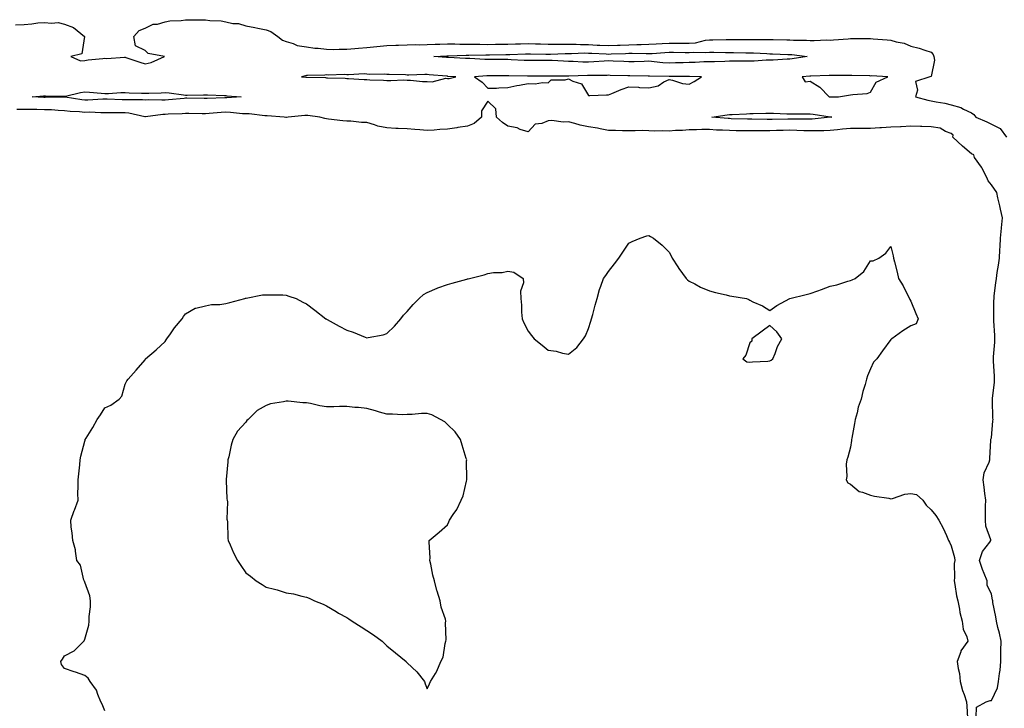
# Model space of a CAD drawing. Units: inches. Extents: x 936803 to 939443, y 7303178 to 7305818.
# Drawn here: x 937256 to 937744, y 7304979 to 7305320 of the extents above; entities that cross this region are included whole.
import ezdxf

# ---------------------------------------------------------------- set-up
doc = ezdxf.new("R2010")
doc.units = ezdxf.units.IN
doc.header["$MEASUREMENT"] = 0
doc.layers.add('Contour_93687303', color=7, linetype='Continuous', true_color=0x6916ea)

msp = doc.modelspace()

# ---------------------------------------------------------------- linework, layer by layer
at = {"layer": 'Contour_93687303'}
for points in [[(937253.72, 7305317.59, 3248), (937258.05, 7305317.88, 3248), (937261.79, 7305318.18, 3248), (937264.71, 7305318.58, 3248), (937268.05, 7305318.87, 3248), (937271.56, 7305318.41, 3248), (937274.87, 7305318.74, 3248), (937278.05, 7305318, 3248), (937282.53, 7305316.4, 3248), (937288.01, 7305311.92, 3248), (937287.95, 7305311.82, 3248), (937286.64, 7305303.34, 3248), (937281.13, 7305301.92, 3248), (937285.97, 7305299.84, 3248), (937288.05, 7305299.9, 3248), (937289.75, 7305300.22, 3248), (937297.05, 7305300.92, 3248), (937298.05, 7305301.08, 3248), (937298.96, 7305301, 3248), (937307.81, 7305301.68, 3248), (937308.05, 7305301.65, 3248), (937308.46, 7305301.52, 3248), (937315.34, 7305299.21, 3248), (937318.05, 7305298.34, 3248), (937320.96, 7305299.01, 3248), (937327.72, 7305301.92, 3248), (937319.6, 7305303.47, 3248), (937318.05, 7305304.86, 3248), (937313.33, 7305307.2, 3248), (937312.46, 7305311.92, 3248), (937315.13, 7305314.84, 3248), (937318.05, 7305315.98, 3248), (937322.06, 7305317.91, 3248), (937324.19, 7305318.05, 3248), (937328.05, 7305319.11, 3248), (937330.32, 7305319.65, 3248), (937335.92, 7305319.79, 3248), (937338.05, 7305320.15, 3248), (937339.76, 7305320.2, 3248), (937346.28, 7305320.15, 3248), (937348.05, 7305320.2, 3248), (937350.11, 7305319.87, 3248), (937355.73, 7305319.6, 3248), (937358.05, 7305319.09, 3248), (937361.62, 7305318.35, 3248), (937364.41, 7305318.28, 3248), (937368.05, 7305317.08, 3248), (937372.51, 7305316.37, 3248), (937374.03, 7305315.94, 3248), (937378.05, 7305315.14, 3248), (937380.42, 7305314.28, 3248), (937383.93, 7305311.92, 3248), (937386.21, 7305310.08, 3248), (937388.05, 7305309.44, 3248), (937391.52, 7305308.45, 3248), (937393.55, 7305307.42, 3248), (937398.05, 7305306.74, 3248), (937402.23, 7305306.1, 3248), (937403.91, 7305306.05, 3248), (937408.05, 7305305.54, 3248), (937411.6, 7305305.47, 3248), (937414.3, 7305305.67, 3248), (937418.05, 7305305.61, 3248), (937422.04, 7305305.9, 3248), (937423.85, 7305306.13, 3248), (937428.05, 7305306.41, 3248), (937433.03, 7305306.89, 3248), (937433.07, 7305306.9, 3248), (937438.05, 7305307.36, 3248), (937442.41, 7305307.56, 3248), (937443.74, 7305307.61, 3248), (937448.05, 7305307.8, 3248), (937452.03, 7305307.95, 3248), (937453.94, 7305307.82, 3248), (937458.05, 7305307.93, 3248), (937461.91, 7305308.06, 3248), (937464.24, 7305308.11, 3248), (937468.05, 7305308.24, 3248), (937471.74, 7305308.23, 3248), (937474.26, 7305308.12, 3248), (937478.05, 7305308.11, 3248), (937481.88, 7305308.09, 3248), (937484.13, 7305308, 3248), (937488.05, 7305307.98, 3248), (937491.94, 7305308.03, 3248), (937494.2, 7305308.07, 3248), (937498.05, 7305308.12, 3248), (937501.76, 7305308.21, 3248), (937504.37, 7305308.25, 3248), (937508.05, 7305308.34, 3248), (937511.72, 7305308.25, 3248), (937514.29, 7305308.16, 3248), (937518.05, 7305308.08, 3248), (937521.86, 7305308.11, 3248), (937524.18, 7305308.05, 3248), (937528.05, 7305308.07, 3248), (937531.95, 7305308.02, 3248), (937534.01, 7305307.88, 3248), (937538.05, 7305307.83, 3248), (937542.33, 7305307.64, 3248), (937543.73, 7305307.59, 3248), (937548.05, 7305307.41, 3248), (937552.4, 7305307.57, 3248), (937553.76, 7305307.62, 3248), (937558.05, 7305307.79, 3248), (937562.11, 7305307.86, 3248), (937564.12, 7305307.98, 3248), (937568.05, 7305308.06, 3248), (937571.68, 7305308.29, 3248), (937574.54, 7305308.41, 3248), (937578.05, 7305308.62, 3248), (937581.39, 7305308.57, 3248), (937584.7, 7305308.57, 3248), (937588.05, 7305308.52, 3248), (937591.17, 7305308.8, 3248), (937596.15, 7305310.02, 3248), (937598.05, 7305310.24, 3248), (937599.74, 7305310.23, 3248), (937606.45, 7305310.32, 3248), (937608.05, 7305310.3, 3248), (937609.66, 7305310.31, 3248), (937616.59, 7305310.46, 3248), (937618.05, 7305310.46, 3248), (937619.55, 7305310.43, 3248), (937626.57, 7305310.44, 3248), (937628.05, 7305310.39, 3248), (937629.62, 7305310.35, 3248), (937636.4, 7305310.28, 3248), (937638.05, 7305310.23, 3248), (937639.85, 7305310.12, 3248), (937646.21, 7305310.08, 3248), (937648.05, 7305309.96, 3248), (937650.05, 7305309.93, 3248), (937656.28, 7305310.15, 3248), (937658.05, 7305310.12, 3248), (937659.71, 7305310.25, 3248), (937666.84, 7305310.71, 3248), (937668.05, 7305310.81, 3248), (937669.17, 7305310.81, 3248), (937676.95, 7305310.82, 3248), (937678.05, 7305310.82, 3248), (937679.27, 7305310.7, 3248), (937686.35, 7305310.22, 3248), (937688.05, 7305310.05, 3248), (937690.71, 7305309.26, 3248), (937694.71, 7305308.58, 3248), (937698.05, 7305307.14, 3248), (937702.22, 7305306.09, 3248), (937704.94, 7305305.03, 3248), (937708.05, 7305304.05, 3248), (937709.15, 7305303.02, 3248), (937709.5, 7305301.92, 3248), (937709.82, 7305300.14, 3248), (937708.05, 7305291.98, 3248), (937708.02, 7305291.95, 3248), (937707.42, 7305291.92, 3248), (937700.37, 7305289.6, 3248), (937701.38, 7305285.25, 3248), (937700.32, 7305281.92, 3248), (937706.48, 7305280.35, 3248), (937708.05, 7305279.96, 3248), (937710.56, 7305279.41, 3248), (937714.88, 7305278.75, 3248), (937718.05, 7305277.95, 3248), (937722.78, 7305276.65, 3248), (937724.11, 7305275.86, 3248), (937728.05, 7305274.05, 3248), (937729.26, 7305273.12, 3248), (937730.3, 7305271.92, 3248), (937735.69, 7305269.56, 3248), (937738.05, 7305268.36, 3248), (937742.42, 7305266.3, 3248), (937745.56, 7305261.92, 3248)], [(937730.4, 7304974.27, 3248), (937730.67, 7304979.3, 3248), (937735.39, 7304981.92, 3248), (937737.35, 7304982.62, 3248), (937738.05, 7304982.59, 3248), (937741.07, 7304988.9, 3248), (937741.57, 7304991.92, 3248), (937741.99, 7304995.86, 3248), (937742.35, 7304997.61, 3248), (937742.71, 7305001.92, 3248), (937742.72, 7305006.6, 3248), (937742.76, 7305007.2, 3248), (937742.78, 7305011.92, 3248), (937742.04, 7305015.91, 3248), (937741.24, 7305018.73, 3248), (937740.55, 7305021.92, 3248), (937740.21, 7305024.08, 3248), (937738.79, 7305031.18, 3248), (937738.67, 7305031.92, 3248), (937738.62, 7305032.5, 3248), (937738.05, 7305035.34, 3248), (937735.9, 7305039.77, 3248), (937735.84, 7305041.92, 3248), (937734.48, 7305045.49, 3248), (937733.63, 7305047.5, 3248), (937732.16, 7305051.92, 3248), (937733.54, 7305056.43, 3248), (937737.14, 7305061.01, 3248), (937737.74, 7305061.92, 3248), (937737.71, 7305062.26, 3248), (937735.18, 7305069.06, 3248), (937735.03, 7305071.92, 3248), (937735.15, 7305074.81, 3248), (937735.11, 7305078.98, 3248), (937735.22, 7305081.92, 3248), (937734.73, 7305085.23, 3248), (937734.46, 7305088.33, 3248), (937733.86, 7305091.92, 3248), (937734.48, 7305095.49, 3248), (937736.87, 7305100.74, 3248), (937737.21, 7305101.92, 3248), (937737.21, 7305102.75, 3248), (937737.68, 7305111.55, 3248), (937737.68, 7305111.92, 3248), (937737.76, 7305112.21, 3248), (937738.05, 7305112.87, 3248), (937738.78, 7305121.19, 3248), (937738.83, 7305121.92, 3248), (937738.76, 7305122.62, 3248), (937738.54, 7305131.43, 3248), (937738.49, 7305131.92, 3248), (937738.51, 7305132.39, 3248), (937739.52, 7305140.45, 3248), (937739.57, 7305141.92, 3248), (937739.53, 7305143.4, 3248), (937739.09, 7305150.88, 3248), (937739.06, 7305151.92, 3248), (937739.08, 7305152.96, 3248), (937739.72, 7305160.24, 3248), (937739.76, 7305161.92, 3248), (937739.76, 7305163.63, 3248), (937739.15, 7305170.83, 3248), (937739.15, 7305171.92, 3248), (937739.22, 7305173.08, 3248), (937739.22, 7305180.76, 3248), (937739.29, 7305181.92, 3248), (937739.45, 7305183.32, 3248), (937740.21, 7305189.76, 3248), (937740.45, 7305191.92, 3248), (937740.87, 7305194.74, 3248), (937741.45, 7305198.52, 3248), (937741.95, 7305201.92, 3248), (937742.18, 7305206.05, 3248), (937742.28, 7305207.69, 3248), (937742.52, 7305211.92, 3248), (937742.97, 7305216.84, 3248), (937742.98, 7305217, 3248), (937743.49, 7305221.92, 3248), (937742.44, 7305226.31, 3248), (937742.13, 7305227.84, 3248), (937741.2, 7305231.92, 3248), (937740.7, 7305234.57, 3248), (937738.05, 7305238.25, 3248), (937736.35, 7305240.21, 3248), (937735.8, 7305241.92, 3248), (937733.28, 7305246.69, 3248), (937733.14, 7305247.01, 3248), (937729.66, 7305251.92, 3248), (937729.35, 7305253.22, 3248), (937728.05, 7305253.69, 3248), (937723.68, 7305257.55, 3248), (937718.87, 7305261.92, 3248), (937719.07, 7305262.94, 3248), (937718.05, 7305263.73, 3248), (937715.22, 7305264.74, 3248), (937712.59, 7305266.45, 3248), (937708.05, 7305267.07, 3248), (937703.4, 7305267.26, 3248), (937702.78, 7305267.18, 3248), (937698.05, 7305267.33, 3248), (937693.26, 7305267.13, 3248), (937692.88, 7305267.1, 3248), (937688.05, 7305266.92, 3248), (937683.42, 7305266.55, 3248), (937682.69, 7305266.56, 3248), (937678.05, 7305266.25, 3248), (937673.8, 7305266.17, 3248), (937672.37, 7305266.24, 3248), (937668.05, 7305266.17, 3248), (937664.15, 7305265.83, 3248), (937661.68, 7305265.55, 3248), (937658.05, 7305265.22, 3248), (937654.9, 7305265.06, 3248), (937651.26, 7305265.13, 3248), (937648.05, 7305265.01, 3248), (937644.89, 7305265.08, 3248), (937641.4, 7305265.27, 3248), (937638.05, 7305265.36, 3248), (937634.7, 7305265.27, 3248), (937631.31, 7305265.18, 3248), (937628.05, 7305265.1, 3248), (937624.86, 7305265.1, 3248), (937621.17, 7305265.04, 3248), (937618.05, 7305265.05, 3248), (937614.86, 7305265.11, 3248), (937611.28, 7305265.15, 3248), (937608.05, 7305265.22, 3248), (937604.55, 7305265.43, 3248), (937601.62, 7305265.49, 3248), (937598.05, 7305265.71, 3248), (937594.27, 7305265.71, 3248), (937591.72, 7305265.58, 3248), (937588.05, 7305265.58, 3248), (937584.78, 7305265.18, 3248), (937581.31, 7305265.18, 3248), (937578.05, 7305264.86, 3248), (937574.95, 7305265.02, 3248), (937571.03, 7305264.91, 3248), (937568.05, 7305265.09, 3248), (937564.79, 7305265.18, 3248), (937561.14, 7305265.02, 3248), (937558.05, 7305265.11, 3248), (937554.85, 7305265.12, 3248), (937551.41, 7305265.29, 3248), (937548.05, 7305265.29, 3248), (937543.92, 7305266.05, 3248), (937542.46, 7305266.33, 3248), (937538.05, 7305267.12, 3248), (937533.96, 7305267.84, 3248), (937531.22, 7305268.75, 3248), (937528.05, 7305269.47, 3248), (937525.44, 7305269.31, 3248), (937519.79, 7305270.18, 3248), (937518.05, 7305270.01, 3248), (937514.88, 7305268.76, 3248), (937511.6, 7305268.37, 3248), (937508.05, 7305264.55, 3248), (937504.16, 7305265.81, 3248), (937502.69, 7305266.56, 3248), (937498.05, 7305267.41, 3248), (937495.4, 7305269.27, 3248), (937492.33, 7305271.92, 3248), (937492.14, 7305276.01, 3248), (937488.05, 7305279.83, 3248), (937485.03, 7305274.94, 3248), (937484.95, 7305271.92, 3248), (937481.27, 7305268.7, 3248), (937478.05, 7305267.39, 3248), (937473.28, 7305266.69, 3248), (937472.73, 7305266.61, 3248), (937468.05, 7305265.9, 3248), (937464.2, 7305265.78, 3248), (937461.54, 7305265.41, 3248), (937458.05, 7305265.27, 3248), (937454.36, 7305265.6, 3248), (937451.86, 7305265.74, 3248), (937448.05, 7305266.12, 3248), (937443.68, 7305266.29, 3248), (937442.44, 7305266.3, 3248), (937438.05, 7305266.49, 3248), (937433.58, 7305267.45, 3248), (937431.9, 7305268.07, 3248), (937428.05, 7305269.15, 3248), (937425.35, 7305269.22, 3248), (937420.16, 7305269.81, 3248), (937418.05, 7305269.88, 3248), (937416.19, 7305270.06, 3248), (937409.1, 7305270.87, 3248), (937408.05, 7305270.97, 3248), (937407.25, 7305271.12, 3248), (937404.8, 7305271.92, 3248), (937398.84, 7305272.71, 3248), (937398.05, 7305272.69, 3248), (937397.33, 7305272.64, 3248), (937389.01, 7305271.92, 3248), (937388.24, 7305271.73, 3248), (937388.05, 7305271.71, 3248), (937387.88, 7305271.74, 3248), (937387.01, 7305271.92, 3248), (937378.65, 7305272.52, 3248), (937378.05, 7305272.51, 3248), (937377.43, 7305272.55, 3248), (937369.59, 7305273.46, 3248), (937368.05, 7305273.55, 3248), (937366.38, 7305273.59, 3248), (937360.37, 7305274.24, 3248), (937358.05, 7305274.29, 3248), (937355.8, 7305274.17, 3248), (937349.79, 7305273.66, 3248), (937348.05, 7305273.56, 3248), (937346.39, 7305273.57, 3248), (937339.79, 7305273.66, 3248), (937338.05, 7305273.68, 3248), (937336.41, 7305273.56, 3248), (937329.44, 7305273.31, 3248), (937328.05, 7305273.21, 3248), (937326.81, 7305273.16, 3248), (937318.2, 7305272.07, 3248), (937318.05, 7305272.07, 3248), (937317.89, 7305272.08, 3248), (937309.93, 7305273.8, 3248), (937308.05, 7305273.97, 3248), (937305.96, 7305274, 3248), (937300.11, 7305273.98, 3248), (937298.05, 7305274.01, 3248), (937295.98, 7305273.99, 3248), (937290.39, 7305274.26, 3248), (937288.05, 7305274.24, 3248), (937285.49, 7305274.48, 3248), (937280.81, 7305274.67, 3248), (937278.05, 7305274.96, 3248), (937274.86, 7305275.1, 3248), (937271.56, 7305275.43, 3248), (937268.05, 7305275.57, 3248), (937264.32, 7305275.65, 3248), (937261.77, 7305275.64, 3248), (937258.05, 7305275.72, 3248), (937254.3, 7305275.67, 3248)], [(937298.05, 7304977.48, 3248), (937296.78, 7304980.64, 3248), (937296.06, 7304981.92, 3248), (937294.51, 7304985.46, 3248), (937293.82, 7304987.69, 3248), (937290.78, 7304991.92, 3248), (937289.81, 7304993.69, 3248), (937288.05, 7304994.95, 3248), (937283.43, 7304996.54, 3248), (937282.87, 7304996.73, 3248), (937278.05, 7304998.38, 3248), (937276.45, 7305000.32, 3248), (937276.17, 7305001.92, 3248), (937276.95, 7305003.02, 3248), (937278.05, 7305004.75, 3248), (937282.81, 7305007.16, 3248), (937287.54, 7305011.92, 3248), (937287.8, 7305012.17, 3248), (937288.05, 7305013.02, 3248), (937290.06, 7305019.91, 3248), (937290.21, 7305021.92, 3248), (937290.28, 7305024.15, 3248), (937290.91, 7305029.06, 3248), (937290.97, 7305031.92, 3248), (937290.65, 7305034.52, 3248), (937288.05, 7305041.23, 3248), (937287.9, 7305041.76, 3248), (937287.84, 7305041.92, 3248), (937287.69, 7305042.28, 3248), (937285.88, 7305049.74, 3248), (937284.16, 7305051.92, 3248), (937283.42, 7305056.56, 3248), (937283.45, 7305057.32, 3248), (937282.23, 7305061.92, 3248), (937281.88, 7305065.76, 3248), (937281.4, 7305068.57, 3248), (937281.08, 7305071.92, 3248), (937282.88, 7305076.75, 3248), (937282.98, 7305076.99, 3248), (937284.73, 7305081.92, 3248), (937284.7, 7305085.27, 3248), (937284.77, 7305088.64, 3248), (937284.75, 7305091.92, 3248), (937285.05, 7305094.92, 3248), (937285.58, 7305099.45, 3248), (937285.83, 7305101.92, 3248), (937286.2, 7305103.77, 3248), (937288.05, 7305111.24, 3248), (937288.25, 7305111.72, 3248), (937288.35, 7305111.92, 3248), (937288.8, 7305112.67, 3248), (937292.02, 7305117.95, 3248), (937294.16, 7305121.92, 3248), (937295.81, 7305124.16, 3248), (937298.05, 7305127.75, 3248), (937300.94, 7305129.04, 3248), (937305.19, 7305131.92, 3248), (937306.43, 7305133.54, 3248), (937308.05, 7305139.42, 3248), (937308.96, 7305141.01, 3248), (937309.53, 7305141.92, 3248), (937313.63, 7305146.34, 3248), (937318.05, 7305151.5, 3248), (937318.14, 7305151.83, 3248), (937318.17, 7305151.92, 3248), (937323.45, 7305156.52, 3248), (937328.05, 7305160.61, 3248), (937328.5, 7305161.46, 3248), (937328.75, 7305161.92, 3248), (937330.55, 7305164.42, 3248), (937332.61, 7305167.37, 3248), (937336.42, 7305171.92, 3248), (937337.03, 7305172.94, 3248), (937338.05, 7305174.29, 3248), (937342.86, 7305177.11, 3248), (937343.23, 7305177.11, 3248), (937348.05, 7305178.34, 3248), (937350.97, 7305179, 3248), (937355.16, 7305179.03, 3248), (937358.05, 7305179.5, 3248), (937360, 7305179.97, 3248), (937367.56, 7305181.92, 3248), (937367.91, 7305182.07, 3248), (937368.05, 7305182.1, 3248), (937368.23, 7305182.1, 3248), (937376.27, 7305183.7, 3248), (937378.05, 7305183.76, 3248), (937379.78, 7305183.66, 3248), (937386.3, 7305183.68, 3248), (937388.05, 7305183.58, 3248), (937389.27, 7305183.14, 3248), (937392.97, 7305181.92, 3248), (937396.31, 7305180.18, 3248), (937398.05, 7305179.27, 3248), (937402.31, 7305176.18, 3248), (937407.77, 7305171.92, 3248), (937407.94, 7305171.81, 3248), (937408.05, 7305171.75, 3248), (937408.42, 7305171.55, 3248), (937414.34, 7305168.22, 3248), (937418.05, 7305166.21, 3248), (937421.31, 7305165.18, 3248), (937427.28, 7305162.68, 3248), (937428.05, 7305162.41, 3248), (937428.7, 7305162.57, 3248), (937436.09, 7305163.88, 3248), (937438.05, 7305164.5, 3248), (937441.81, 7305168.16, 3248), (937444.87, 7305171.92, 3248), (937446.31, 7305173.66, 3248), (937448.05, 7305175.52, 3248), (937451.07, 7305178.89, 3248), (937454.04, 7305181.92, 3248), (937456.13, 7305183.83, 3248), (937458.05, 7305184.9, 3248), (937462.91, 7305187.06, 3248), (937463.29, 7305187.16, 3248), (937468.05, 7305188.83, 3248), (937470.45, 7305189.53, 3248), (937477.62, 7305191.48, 3248), (937478.05, 7305191.61, 3248), (937478.32, 7305191.65, 3248), (937479.03, 7305191.92, 3248), (937486.26, 7305193.71, 3248), (937488.05, 7305194.35, 3248), (937490.97, 7305194.85, 3248), (937495.13, 7305194.85, 3248), (937498.05, 7305195.56, 3248), (937501.04, 7305194.91, 3248), (937505.69, 7305191.92, 3248), (937505.78, 7305189.65, 3248), (937504.38, 7305185.59, 3248), (937504.43, 7305181.92, 3248), (937504.82, 7305178.69, 3248), (937504.79, 7305175.18, 3248), (937505.1, 7305171.92, 3248), (937505.99, 7305169.86, 3248), (937508.05, 7305165.65, 3248), (937509.7, 7305163.57, 3248), (937511.04, 7305161.92, 3248), (937514.98, 7305158.85, 3248), (937518.05, 7305156.37, 3248), (937521.94, 7305155.82, 3248), (937525.15, 7305154.82, 3248), (937528.05, 7305154.24, 3248), (937532.27, 7305157.7, 3248), (937535.62, 7305161.92, 3248), (937536.53, 7305163.43, 3248), (937538.05, 7305167.02, 3248), (937539.28, 7305170.69, 3248), (937539.58, 7305171.92, 3248), (937540.16, 7305174.03, 3248), (937541.35, 7305178.62, 3248), (937542.32, 7305181.92, 3248), (937543.54, 7305186.43, 3248), (937544.24, 7305188.11, 3248), (937545.55, 7305191.92, 3248), (937546.58, 7305193.38, 3248), (937548.05, 7305195.29, 3248), (937550.89, 7305199.08, 3248), (937553.07, 7305201.92, 3248), (937555.14, 7305204.83, 3248), (937558.05, 7305209.36, 3248), (937559.74, 7305210.23, 3248), (937563.71, 7305211.92, 3248), (937566.93, 7305213.04, 3248), (937568.05, 7305213.15, 3248), (937568.88, 7305212.75, 3248), (937570.34, 7305211.92, 3248), (937574.56, 7305208.43, 3248), (937578.05, 7305204.94, 3248), (937579.14, 7305203.01, 3248), (937579.61, 7305201.92, 3248), (937582.42, 7305197.55, 3248), (937582.9, 7305196.77, 3248), (937586.44, 7305191.92, 3248), (937587.25, 7305191.12, 3248), (937588.05, 7305190.56, 3248), (937590.83, 7305189.14, 3248), (937593.67, 7305187.54, 3248), (937598.05, 7305185.72, 3248), (937601.08, 7305184.95, 3248), (937606.31, 7305183.67, 3248), (937608.05, 7305183.23, 3248), (937609.23, 7305183.1, 3248), (937616.46, 7305181.92, 3248), (937617.61, 7305181.47, 3248), (937618.05, 7305181.11, 3248), (937619.66, 7305180.31, 3248), (937624.45, 7305178.32, 3248), (937628.05, 7305175.92, 3248), (937631.51, 7305178.46, 3248), (937638.05, 7305181.92, 3248), (937646, 7305183.97, 3248), (937648.05, 7305184.41, 3248), (937651.89, 7305185.76, 3248), (937653.65, 7305186.31, 3248), (937658.05, 7305188.02, 3248), (937661.3, 7305188.67, 3248), (937666.71, 7305190.57, 3248), (937668.05, 7305190.92, 3248), (937668.87, 7305191.1, 3248), (937670.39, 7305191.92, 3248), (937674.69, 7305195.28, 3248), (937678.05, 7305200.64, 3248), (937679.35, 7305200.61, 3248), (937682.19, 7305201.92, 3248), (937685.62, 7305204.35, 3248), (937688.05, 7305207.78, 3248), (937689.23, 7305203.1, 3248), (937689.49, 7305201.92, 3248), (937689.94, 7305200.04, 3248), (937691.16, 7305195.03, 3248), (937691.92, 7305191.92, 3248), (937694.29, 7305188.16, 3248), (937696.58, 7305183.39, 3248), (937697.34, 7305181.92, 3248), (937697.54, 7305181.41, 3248), (937698.05, 7305180.67, 3248), (937700.57, 7305174.44, 3248), (937701.64, 7305171.92, 3248), (937700.62, 7305169.34, 3248), (937698.05, 7305168.3, 3248), (937694, 7305165.96, 3248), (937688.51, 7305161.92, 3248), (937688.29, 7305161.68, 3248), (937688.05, 7305161.54, 3248), (937684.01, 7305155.95, 3248), (937681.22, 7305151.92, 3248), (937679.56, 7305150.41, 3248), (937678.05, 7305146.96, 3248), (937676.47, 7305143.5, 3248), (937676.05, 7305141.92, 3248), (937675.34, 7305139.21, 3248), (937674.15, 7305135.82, 3248), (937673.35, 7305131.92, 3248), (937671.96, 7305128.01, 3248), (937671.42, 7305125.29, 3248), (937670.47, 7305121.92, 3248), (937669.98, 7305119.99, 3248), (937668.7, 7305112.57, 3248), (937668.56, 7305111.92, 3248), (937668.52, 7305111.44, 3248), (937668.05, 7305108.21, 3248), (937666.8, 7305103.18, 3248), (937666.22, 7305101.92, 3248), (937665.86, 7305099.73, 3248), (937666.32, 7305093.65, 3248), (937665.85, 7305091.92, 3248), (937666.69, 7305090.56, 3248), (937668.05, 7305089.78, 3248), (937672.32, 7305086.19, 3248), (937674.02, 7305085.95, 3248), (937678.05, 7305084.43, 3248), (937679.99, 7305083.85, 3248), (937687.14, 7305082.83, 3248), (937688.05, 7305082.61, 3248), (937688.9, 7305082.77, 3248), (937695.07, 7305084.9, 3248), (937698.05, 7305085.26, 3248), (937700.78, 7305084.64, 3248), (937703.89, 7305081.92, 3248), (937705.62, 7305079.49, 3248), (937708.05, 7305077.18, 3248), (937710.47, 7305074.33, 3248), (937711.83, 7305071.92, 3248), (937714.11, 7305067.98, 3248), (937715.65, 7305064.31, 3248), (937716.79, 7305061.92, 3248), (937717.13, 7305061, 3248), (937718.05, 7305059.21, 3248), (937719.65, 7305053.51, 3248), (937719.9, 7305051.92, 3248), (937719.54, 7305050.44, 3248), (937719.72, 7305043.6, 3248), (937719.46, 7305041.92, 3248), (937719.86, 7305040.11, 3248), (937720.63, 7305034.51, 3248), (937721.32, 7305031.92, 3248), (937722.18, 7305027.8, 3248), (937722.3, 7305026.17, 3248), (937723.55, 7305021.92, 3248), (937724.06, 7305017.93, 3248), (937725.79, 7305014.19, 3248), (937726.32, 7305011.92, 3248), (937722.85, 7305007.13, 3248), (937722.78, 7305006.65, 3248), (937721.07, 7305001.92, 3248), (937721.56, 7304998.4, 3248), (937722.09, 7304995.96, 3248), (937722.56, 7304991.92, 3248), (937723.58, 7304987.45, 3248), (937724.42, 7304985.55, 3248), (937725.6, 7304981.92, 3248), (937725.83, 7304979.7, 3248), (937726.09, 7304973.88, 3248)]]:
    msp.add_polyline3d(points, dxfattribs=at)
for points in [[(937638.05, 7305300.67, 3247), (937636.71, 7305300.58, 3247), (937629.77, 7305300.19, 3247), (937628.05, 7305300.07, 3247), (937626.24, 7305300.11, 3247), (937620.33, 7305299.63, 3247), (937618.05, 7305299.67, 3247), (937615.79, 7305299.66, 3247), (937610.36, 7305299.61, 3247), (937608.05, 7305299.59, 3247), (937605.66, 7305299.53, 3247), (937600.62, 7305299.34, 3247), (937598.05, 7305299.28, 3247), (937595.37, 7305299.23, 3247), (937590.97, 7305298.99, 3247), (937588.05, 7305298.95, 3247), (937585.01, 7305298.87, 3247), (937581.23, 7305298.74, 3247), (937578.05, 7305298.66, 3247), (937575, 7305298.87, 3247), (937570.58, 7305299.38, 3247), (937568.05, 7305299.58, 3247), (937565.67, 7305299.54, 3247), (937560.65, 7305299.32, 3247), (937558.05, 7305299.28, 3247), (937555.52, 7305299.39, 3247), (937550.26, 7305299.7, 3247), (937548.05, 7305299.8, 3247), (937545.81, 7305299.68, 3247), (937540.73, 7305299.23, 3247), (937538.05, 7305299.11, 3247), (937535.28, 7305299.15, 3247), (937530.49, 7305299.48, 3247), (937528.05, 7305299.52, 3247), (937525.72, 7305299.59, 3247), (937520.01, 7305299.96, 3247), (937518.05, 7305300.03, 3247), (937516.16, 7305300.03, 3247), (937510.03, 7305299.95, 3247), (937508.05, 7305299.95, 3247), (937506.13, 7305300.01, 3247), (937499.62, 7305300.36, 3247), (937498.05, 7305300.41, 3247), (937496.55, 7305300.42, 3247), (937489.45, 7305300.52, 3247), (937488.05, 7305300.53, 3247), (937486.64, 7305300.51, 3247), (937479.09, 7305300.88, 3247), (937478.05, 7305300.88, 3247), (937477.05, 7305300.92, 3247), (937468.57, 7305301.39, 3247), (937468.05, 7305301.42, 3247), (937467.59, 7305301.46, 3247), (937461.29, 7305301.92, 3247), (937467.74, 7305302.23, 3247), (937468.05, 7305302.24, 3247), (937468.37, 7305302.24, 3247), (937477.42, 7305302.55, 3247), (937478.05, 7305302.55, 3247), (937478.68, 7305302.55, 3247), (937487.17, 7305302.81, 3247), (937488.05, 7305302.8, 3247), (937488.94, 7305302.81, 3247), (937497.08, 7305302.89, 3247), (937498.05, 7305302.91, 3247), (937499.06, 7305302.93, 3247), (937506.77, 7305303.2, 3247), (937508.05, 7305303.23, 3247), (937509.33, 7305303.2, 3247), (937516.83, 7305303.14, 3247), (937518.05, 7305303.11, 3247), (937519.25, 7305303.12, 3247), (937526.55, 7305303.42, 3247), (937528.05, 7305303.43, 3247), (937529.54, 7305303.4, 3247), (937536.27, 7305303.7, 3247), (937538.05, 7305303.68, 3247), (937539.73, 7305303.61, 3247), (937546.74, 7305303.23, 3247), (937548.05, 7305303.17, 3247), (937549.35, 7305303.22, 3247), (937556.49, 7305303.48, 3247), (937558.05, 7305303.54, 3247), (937559.7, 7305303.57, 3247), (937566.59, 7305303.38, 3247), (937568.05, 7305303.4, 3247), (937569.64, 7305303.5, 3247), (937575.98, 7305303.99, 3247), (937578.05, 7305304.11, 3247), (937580.21, 7305304.08, 3247), (937586.03, 7305303.93, 3247), (937588.05, 7305303.91, 3247), (937590.23, 7305304.11, 3247), (937596.11, 7305303.86, 3247), (937598.05, 7305304.1, 3247), (937600.21, 7305304.08, 3247), (937606.07, 7305303.9, 3247), (937608.05, 7305303.88, 3247), (937610.02, 7305303.89, 3247), (937616.14, 7305303.83, 3247), (937618.05, 7305303.84, 3247), (937619.92, 7305303.8, 3247), (937626.61, 7305303.36, 3247), (937628.05, 7305303.32, 3247), (937629.41, 7305303.28, 3247), (937637.02, 7305302.96, 3247), (937638.05, 7305302.93, 3247), (937638.99, 7305302.87, 3247), (937646.51, 7305301.92, 3247), (937639.18, 7305300.79, 3247)], [(937468.05, 7305291.08, 3248), (937468.91, 7305291.06, 3248), (937472.3, 7305291.92, 3248), (937468.24, 7305292.11, 3248), (937468.05, 7305292.12, 3248), (937467.83, 7305292.13, 3248), (937459.04, 7305292.91, 3248), (937458.05, 7305292.98, 3248), (937456.91, 7305293.06, 3248), (937448.82, 7305292.69, 3248), (937448.05, 7305292.75, 3248), (937447.17, 7305292.8, 3248), (937439.16, 7305293.03, 3248), (937438.05, 7305293.1, 3248), (937436.76, 7305293.21, 3248), (937429.17, 7305293.04, 3248), (937428.05, 7305293.16, 3248), (937426.7, 7305293.28, 3248), (937418.96, 7305292.83, 3248), (937418.05, 7305292.94, 3248), (937416.96, 7305293.01, 3248), (937408.88, 7305292.74, 3248), (937408.05, 7305292.82, 3248), (937407.2, 7305292.77, 3248), (937398.6, 7305292.48, 3248), (937398.05, 7305292.45, 3248), (937397.54, 7305292.44, 3248), (937395.67, 7305291.92, 3248), (937397.82, 7305291.7, 3248), (937398.05, 7305291.68, 3248), (937398.32, 7305291.65, 3248), (937407.62, 7305291.48, 3248), (937408.05, 7305291.44, 3248), (937408.6, 7305291.37, 3248), (937417.31, 7305291.18, 3248), (937418.05, 7305291.06, 3248), (937418.95, 7305291.02, 3248), (937426.71, 7305290.58, 3248), (937428.05, 7305290.51, 3248), (937429.53, 7305290.44, 3248), (937436.37, 7305290.23, 3248), (937438.05, 7305290.13, 3248), (937439.96, 7305290.01, 3248), (937446.47, 7305290.34, 3248), (937448.05, 7305290.2, 3248), (937449.8, 7305290.17, 3248), (937455.71, 7305289.59, 3248), (937458.05, 7305289.55, 3248), (937460.54, 7305289.43, 3248), (937467.27, 7305291.15, 3248)], [(937588.05, 7305288.18, 3248), (937590.41, 7305289.56, 3248), (937594.17, 7305291.92, 3248), (937588.19, 7305292.06, 3248), (937588.05, 7305292.06, 3248), (937587.92, 7305292.05, 3248), (937578.08, 7305291.95, 3248), (937578.05, 7305291.95, 3248), (937578.02, 7305291.96, 3248), (937568.35, 7305292.22, 3248), (937568.05, 7305292.24, 3248), (937567.73, 7305292.24, 3248), (937558.49, 7305292.37, 3248), (937558.05, 7305292.36, 3248), (937557.59, 7305292.38, 3248), (937548.74, 7305292.6, 3248), (937548.05, 7305292.63, 3248), (937547.37, 7305292.6, 3248), (937538.62, 7305292.49, 3248), (937538.05, 7305292.46, 3248), (937537.5, 7305292.47, 3248), (937528.25, 7305292.12, 3248), (937528.05, 7305292.13, 3248), (937527.84, 7305292.13, 3248), (937518.24, 7305292.12, 3248), (937517.85, 7305292.12, 3248), (937508.37, 7305292.24, 3248), (937508.05, 7305292.24, 3248), (937507.72, 7305292.25, 3248), (937498.46, 7305292.34, 3248), (937498.05, 7305292.35, 3248), (937497.62, 7305292.35, 3248), (937488.49, 7305292.37, 3248), (937487.61, 7305292.37, 3248), (937481.5, 7305291.92, 3248), (937485.35, 7305289.22, 3248), (937488.05, 7305286.17, 3248), (937492.44, 7305286.31, 3248), (937493.6, 7305286.36, 3248), (937498.05, 7305286.51, 3248), (937502.41, 7305287.56, 3248), (937503.84, 7305287.71, 3248), (937508.05, 7305288.55, 3248), (937511.52, 7305288.45, 3248), (937515.17, 7305289.04, 3248), (937518.05, 7305288.9, 3248), (937519.51, 7305290.46, 3248), (937526.5, 7305290.37, 3248), (937528.05, 7305290.88, 3248), (937530.3, 7305289.67, 3248), (937534.5, 7305288.37, 3248), (937538.05, 7305282.64, 3248), (937538.72, 7305282.58, 3248), (937547, 7305282.97, 3248), (937548.05, 7305282.91, 3248), (937549.71, 7305283.57, 3248), (937554.34, 7305285.62, 3248), (937558.05, 7305286.92, 3248), (937562.86, 7305286.73, 3248), (937563.37, 7305286.6, 3248), (937568.05, 7305286.35, 3248), (937572.58, 7305287.39, 3248), (937575.49, 7305289.35, 3248), (937578.05, 7305290.59, 3248), (937579.69, 7305290.28, 3248), (937584.76, 7305288.63, 3248)], [(937658.05, 7305281.87, 3248), (937658.1, 7305281.87, 3248), (937662.17, 7305281.92, 3248), (937667.15, 7305282.83, 3248), (937668.05, 7305282.88, 3248), (937669.3, 7305283.17, 3248), (937676.38, 7305283.59, 3248), (937678.05, 7305284.22, 3248), (937680.81, 7305289.17, 3248), (937686.53, 7305291.92, 3248), (937678.42, 7305292.29, 3248), (937678.05, 7305292.27, 3248), (937677.69, 7305292.28, 3248), (937668.69, 7305292.56, 3248), (937668.05, 7305292.57, 3248), (937667.37, 7305292.6, 3248), (937658.7, 7305292.56, 3248), (937658.05, 7305292.6, 3248), (937657.41, 7305292.56, 3248), (937648.31, 7305292.18, 3248), (937648.05, 7305292.16, 3248), (937647.83, 7305292.13, 3248), (937644.08, 7305291.92, 3248), (937645.56, 7305289.43, 3248), (937648.05, 7305289.71, 3248), (937652.93, 7305286.79, 3248), (937657.49, 7305281.92, 3248), (937658.01, 7305281.87, 3248)], [(937358.05, 7305281.47, 3247), (937357.57, 7305281.44, 3247), (937348.77, 7305281.2, 3247), (937348.05, 7305281.16, 3247), (937347.29, 7305281.16, 3247), (937338.72, 7305281.25, 3247), (937338.05, 7305281.26, 3247), (937337.33, 7305281.2, 3247), (937329.56, 7305280.42, 3247), (937328.05, 7305280.31, 3247), (937326.37, 7305280.24, 3247), (937319.52, 7305280.45, 3247), (937318.05, 7305280.37, 3247), (937316.65, 7305280.52, 3247), (937309.6, 7305280.38, 3247), (937308.05, 7305280.5, 3247), (937306.66, 7305280.53, 3247), (937299.15, 7305280.83, 3247), (937298.05, 7305280.85, 3247), (937296.96, 7305280.83, 3247), (937289.64, 7305280.34, 3247), (937288.05, 7305280.32, 3247), (937286.59, 7305280.46, 3247), (937278.27, 7305281.71, 3247), (937278.05, 7305281.72, 3247), (937277.86, 7305281.73, 3247), (937268.34, 7305281.64, 3247), (937268.05, 7305281.65, 3247), (937267.78, 7305281.65, 3247), (937261.99, 7305281.92, 3247), (937267.58, 7305282.39, 3247), (937268.05, 7305282.4, 3247), (937268.53, 7305282.4, 3247), (937277.73, 7305282.23, 3247), (937278.05, 7305282.23, 3247), (937278.43, 7305282.3, 3247), (937285.91, 7305284.06, 3247), (937288.05, 7305284.38, 3247), (937290.47, 7305284.34, 3247), (937296.25, 7305283.72, 3247), (937298.05, 7305283.68, 3247), (937299.8, 7305283.67, 3247), (937305.93, 7305284.04, 3247), (937308.05, 7305284.03, 3247), (937310.07, 7305283.94, 3247), (937316.2, 7305283.77, 3247), (937318.05, 7305283.69, 3247), (937319.87, 7305283.74, 3247), (937326, 7305283.96, 3247), (937328.05, 7305284.02, 3247), (937329.99, 7305283.86, 3247), (937337.06, 7305282.92, 3247), (937338.05, 7305282.83, 3247), (937338.95, 7305282.82, 3247), (937347.04, 7305282.93, 3247), (937348.05, 7305282.93, 3247), (937349, 7305282.88, 3247), (937357.41, 7305282.56, 3247), (937358.05, 7305282.54, 3247), (937358.65, 7305282.52, 3247), (937365.69, 7305281.92, 3247), (937358.51, 7305281.46, 3247)], [(937658.05, 7305271.86, 3247), (937657.99, 7305271.86, 3247), (937649.06, 7305270.91, 3247), (937648.05, 7305270.88, 3247), (937647.03, 7305270.9, 3247), (937639.09, 7305270.88, 3247), (937638.05, 7305270.9, 3247), (937637.01, 7305270.88, 3247), (937629.28, 7305270.69, 3247), (937628.05, 7305270.66, 3247), (937626.79, 7305270.66, 3247), (937619.13, 7305270.84, 3247), (937618.05, 7305270.84, 3247), (937616.99, 7305270.86, 3247), (937608.86, 7305271.11, 3247), (937608.05, 7305271.13, 3247), (937607.3, 7305271.17, 3247), (937599.28, 7305271.92, 3247), (937606.87, 7305273.1, 3247), (937608.05, 7305273.2, 3247), (937609.36, 7305273.23, 3247), (937616.4, 7305273.57, 3247), (937618.05, 7305273.61, 3247), (937619.73, 7305273.6, 3247), (937626.14, 7305273.82, 3247), (937628.05, 7305273.82, 3247), (937629.89, 7305273.77, 3247), (937636.45, 7305273.52, 3247), (937638.05, 7305273.47, 3247), (937639.66, 7305273.52, 3247), (937646.48, 7305273.49, 3247), (937648.05, 7305273.55, 3247), (937649.51, 7305273.38, 3247), (937657.96, 7305272.02, 3247), (937658.05, 7305272, 3247), (937658.13, 7305272, 3247), (937658.79, 7305271.92, 3247), (937658.1, 7305271.87, 3247)], [(937628.05, 7305151.02, 3248), (937628.63, 7305151.34, 3248), (937629.59, 7305151.92, 3248), (937630.7, 7305154.57, 3248), (937631.8, 7305158.17, 3248), (937634.05, 7305161.92, 3248), (937631.55, 7305165.42, 3248), (937628.05, 7305168.59, 3248), (937624.22, 7305165.75, 3248), (937619.16, 7305161.92, 3248), (937619.15, 7305160.83, 3248), (937618.05, 7305159.92, 3248), (937616.19, 7305153.78, 3248), (937614.69, 7305151.92, 3248), (937616.63, 7305150.5, 3248), (937618.05, 7305150.32, 3248), (937619.38, 7305150.58, 3248), (937626.98, 7305150.85, 3248)], [(937458.05, 7304988.29, 3248), (937459.23, 7304990.75, 3248), (937459.71, 7304991.92, 3248), (937462.05, 7304995.92, 3248), (937462.84, 7304997.13, 3248), (937464.81, 7305001.92, 3248), (937465.94, 7305004.04, 3248), (937467, 7305010.87, 3248), (937467.32, 7305011.92, 3248), (937467.42, 7305012.55, 3248), (937467.17, 7305021.04, 3248), (937467.27, 7305021.92, 3248), (937467.05, 7305022.92, 3248), (937464.95, 7305028.82, 3248), (937464.47, 7305031.92, 3248), (937462.91, 7305036.78, 3248), (937462.85, 7305037.12, 3248), (937461.6, 7305041.92, 3248), (937460.81, 7305044.67, 3248), (937459.74, 7305050.22, 3248), (937459.34, 7305051.92, 3248), (937459.42, 7305053.29, 3248), (937458.97, 7305060.99, 3248), (937459.05, 7305061.92, 3248), (937463.93, 7305066.04, 3248), (937468.05, 7305069.74, 3248), (937468.81, 7305071.16, 3248), (937469.1, 7305071.92, 3248), (937470.94, 7305074.8, 3248), (937472.66, 7305077.31, 3248), (937474.81, 7305081.92, 3248), (937475.85, 7305084.13, 3248), (937477.44, 7305091.31, 3248), (937477.65, 7305091.92, 3248), (937477.69, 7305092.28, 3248), (937477.57, 7305101.44, 3248), (937477.62, 7305101.92, 3248), (937477.42, 7305102.55, 3248), (937475.37, 7305109.24, 3248), (937474.53, 7305111.92, 3248), (937471.86, 7305115.74, 3248), (937468.05, 7305119.5, 3248), (937466.82, 7305120.69, 3248), (937464.58, 7305121.92, 3248), (937460.38, 7305124.24, 3248), (937458.05, 7305124.93, 3248), (937455.11, 7305124.87, 3248), (937450.5, 7305124.37, 3248), (937448.05, 7305124.31, 3248), (937445.72, 7305124.24, 3248), (937440.74, 7305124.61, 3248), (937438.05, 7305124.55, 3248), (937434.4, 7305125.57, 3248), (937432.33, 7305126.2, 3248), (937428.05, 7305127.33, 3248), (937423.99, 7305127.87, 3248), (937422.03, 7305127.94, 3248), (937418.05, 7305128.38, 3248), (937414.47, 7305128.34, 3248), (937411.74, 7305128.23, 3248), (937408.05, 7305128.18, 3248), (937404.8, 7305128.67, 3248), (937400.09, 7305129.88, 3248), (937398.05, 7305130.25, 3248), (937396.35, 7305130.21, 3248), (937388.96, 7305131.01, 3248), (937388.05, 7305130.98, 3248), (937386.76, 7305130.62, 3248), (937380.27, 7305129.7, 3248), (937378.05, 7305128.8, 3248), (937373.63, 7305126.33, 3248), (937369.08, 7305121.92, 3248), (937368.57, 7305121.4, 3248), (937368.05, 7305120.63, 3248), (937363.86, 7305116.12, 3248), (937361.51, 7305111.92, 3248), (937360.76, 7305109.21, 3248), (937359.49, 7305103.36, 3248), (937359.12, 7305101.92, 3248), (937359.09, 7305100.88, 3248), (937358.21, 7305092.08, 3248), (937358.2, 7305091.92, 3248), (937358.23, 7305091.73, 3248), (937358.61, 7305082.48, 3248), (937358.75, 7305081.92, 3248), (937358.86, 7305081.11, 3248), (937358.61, 7305072.48, 3248), (937358.71, 7305071.92, 3248), (937358.83, 7305071.14, 3248), (937359.07, 7305062.95, 3248), (937359.28, 7305061.92, 3248), (937360.3, 7305059.67, 3248), (937361.85, 7305055.73, 3248), (937363.88, 7305051.92, 3248), (937365.55, 7305049.42, 3248), (937368.05, 7305045.83, 3248), (937370.31, 7305044.18, 3248), (937373.05, 7305041.92, 3248), (937376.19, 7305040.05, 3248), (937378.05, 7305038.79, 3248), (937382.26, 7305037.71, 3248), (937383.59, 7305037.46, 3248), (937388.05, 7305035.96, 3248), (937391.59, 7305035.46, 3248), (937395.74, 7305034.22, 3248), (937398.05, 7305033.8, 3248), (937399.41, 7305033.29, 3248), (937402.05, 7305031.92, 3248), (937406.38, 7305030.25, 3248), (937408.05, 7305029.42, 3248), (937412.79, 7305026.66, 3248), (937414.05, 7305025.92, 3248), (937418.05, 7305023.66, 3248), (937419.1, 7305022.97, 3248), (937420.78, 7305021.92, 3248), (937425.19, 7305019.06, 3248), (937428.05, 7305017.21, 3248), (937431.32, 7305015.19, 3248), (937435.71, 7305011.92, 3248), (937436.9, 7305010.78, 3248), (937438.05, 7305009.63, 3248), (937442.35, 7305006.23, 3248), (937447.54, 7305001.92, 3248), (937447.74, 7305001.61, 3248), (937448.05, 7305001.18, 3248), (937452.86, 7304996.72, 3248), (937456.67, 7304991.92, 3248), (937457, 7304990.87, 3248)]]:
    msp.add_polyline3d(points, close=True, dxfattribs=at)

doc.saveas('drawing.dxf')
